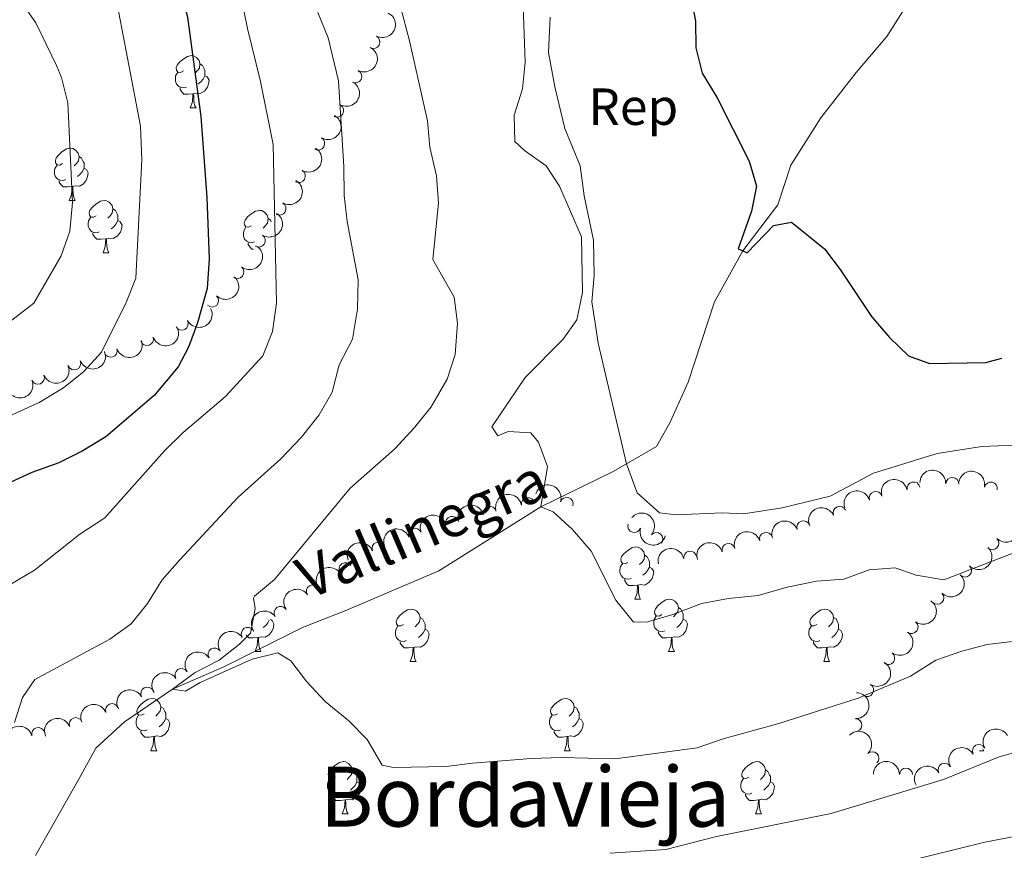
# Model space of a CAD drawing. Units: metres. Extents: x 658000 to 662523, y 723109 to 726181.
# Drawn here: x 659246 to 659435, y 725118 to 725277 of the extents above; entities that cross this region are included whole.
import ezdxf
from ezdxf.enums import TextEntityAlignment as Align

# ---------------------------------------------------------------- set-up
doc = ezdxf.new("R2010")
doc.units = ezdxf.units.M
doc.header["$MEASUREMENT"] = 0
doc.linetypes.add('DGN Style 3', pattern=[69.59499917798165, 49.71071369855832, -19.88428547942333])
for name, color, linetype, lineweight in [('Carátula', 7, 'Continuous', 5), ('Elementos auxiliares', 7, 'Continuous', 5), ('Entidades rústicas y varios', 7, 'Continuous', 5), ('Hidrografía', 7, 'Continuous', 5), ('Relieve y altimetría', 7, 'Continuous', 5), ('Textos de rotulación', 7, 'Continuous', 5)]:
    doc.layers.add(name, color=color, linetype=linetype, lineweight=lineweight)
doc.styles.add('Style-arial', font='arial.shx', dxfattribs={"bigfont": 'arialbig.shx'})
doc.styles.add('Style-Times New Roman', font='txt')
doc.styles.add('Style-timesi', font='timesi.shx', dxfattribs={"bigfont": 'timesibig.shx'})

msp = doc.modelspace()

# ---------------------------------------------------------------- linework, layer by layer
at = {"layer": 'Carátula', "color": 7, "linetype": 'Continuous', "lineweight": 5}
msp.add_3dface([(658068.79, 723108.75), (662522.6000000001, 723212.03), (662453.75, 726181.24), (657999.94, 726077.96)], dxfattribs=at)
at = {"layer": 'Elementos auxiliares', "color": 250, "linetype": 'Continuous', "lineweight": 5}
msp.add_3dface([(658936.0700000001, 723522.6599999999), (658883.03, 725836.1499999999), (662297.81, 725915.3600000001), (662352, 723601.8700000001)], dxfattribs=at)
at = {"layer": 'Entidades rústicas y varios', "color": 92, "linetype": 'Continuous', "lineweight": 5}
for p, q in [((659278.5900000001, 725260.19), (659279.71, 725260.19)), ((659255.3999999999, 725242.4199999999), (659256.52, 725242.4199999999)), ((659261.8700000001, 725232.3800000001), (659263, 725232.3800000001)), ((659363.8899999999, 725165.8999999999), (659365.02, 725165.8999999999)), ((659291.04, 725155.8700000001), (659292.1599999999, 725155.8700000001)), ((659370.3700000001, 725155.8700000001), (659371.49, 725155.8700000001)), ((659320.81, 725153.96), (659321.94, 725153.96)), ((659400.1399999999, 725153.96), (659401.26, 725153.96)), ((659271.06, 725136.8200000001), (659272.19, 725136.8200000001)), ((659350.3899999999, 725136.8200000001), (659351.51, 725136.8200000001)), ((659430.01, 725136.8200000001), (659430.8400000001, 725136.8200000001)), ((659430.6599999999, 725137.1699999999), (659430.8400000001, 725136.8200000001)), ((659307.75, 725124.6799999999), (659308.8800000001, 725124.6799999999)), ((659387.0800000001, 725124.6799999999), (659388.2, 725124.6799999999))]:
    msp.add_line(p, q, dxfattribs=at)
at = {"layer": 'Entidades rústicas y varios', "color": 92, "linetype": 'Continuous', "lineweight": 5, "flags": 128}
for points in [[(659277.29, 725267.25), (659276.76, 725266.98), (659276.23, 725267.04), (659275.96, 725267.4099999999), (659275.9099999999, 725267.8300000001), (659276.0700000001, 725268.3500000001), (659276.55, 725268.95), (659277.1799999999, 725269.48), (659278.0800000001, 725270.06), (659278.8300000001, 725270.22), (659279.25, 725270.1699999999), (659279.78, 725269.8500000001), (659280.31, 725269.27), (659280.47, 725268.6300000001), (659280.3600000001, 725267.78), (659279.94, 725267.25), (659279.52, 725266.8200000001)], [(659280.47, 725268.6300000001), (659280.95, 725268.31), (659281.26, 725267.6699999999), (659281.4199999999, 725267.3500000001), (659281.4199999999, 725266.77), (659281.4199999999, 725266.3500000001), (659281.05, 725265.6599999999), (659280.6300000001, 725265.1799999999), (659280.1499999999, 725264.76)], [(659277.8700000001, 725264.1699999999), (659277.45, 725264.01), (659276.8600000001, 725264.0700000001), (659276.3899999999, 725264.28), (659275.96, 725264.7), (659275.75, 725265.29), (659275.75, 725265.71), (659275.8, 725266.29), (659276.23, 725266.98)], [(659281.4199999999, 725266.3500000001), (659281.8800000001, 725266.1000000001), (659282.22, 725265.48), (659282.1100000001, 725264.76), (659281.8999999999, 725264.1200000001), (659281.3200000001, 725263.3800000001), (659280.52, 725262.8999999999), (659279.6699999999, 725263), (659279.24, 725262.8700000001)], [(659279.1300000001, 725262.8700000001), (659278.24, 725262.79), (659277.3999999999, 725262.79), (659276.97, 725263.22), (659276.6499999999, 725263.69), (659276.6499999999, 725264.01)], [(659278.5900000001, 725260.19), (659279.02, 725261.3500000001), (659279.1300000001, 725262.8700000001), (659279.24, 725262.8700000001), (659279.28, 725262.29), (659279.31, 725261.6000000001), (659279.3800000001, 725260.99), (659279.5, 725260.5900000001), (659279.71, 725260.19)], [(659254.1000000001, 725249.48), (659253.5700000001, 725249.21), (659253.04, 725249.27), (659252.77, 725249.6400000001), (659252.72, 725250.06), (659252.8800000001, 725250.5800000001), (659253.3600000001, 725251.1799999999), (659253.99, 725251.71), (659254.8899999999, 725252.29), (659255.6399999999, 725252.45), (659256.06, 725252.3999999999), (659256.5900000001, 725252.0800000001), (659257.1200000001, 725251.5), (659257.28, 725250.8600000001), (659257.1699999999, 725250.01), (659256.75, 725249.48), (659256.3300000001, 725249.05)], [(659257.28, 725250.8600000001), (659257.76, 725250.54), (659258.0700000001, 725249.8999999999), (659258.23, 725249.5800000001), (659258.23, 725249), (659258.23, 725248.5800000001), (659257.8600000001, 725247.8900000001), (659257.44, 725247.4099999999), (659256.96, 725246.99)], [(659254.6799999999, 725246.3999999999), (659254.26, 725246.24), (659253.6699999999, 725246.3), (659253.2, 725246.51), (659252.77, 725246.9299999999), (659252.56, 725247.52), (659252.56, 725247.94), (659252.6100000001, 725248.52), (659253.04, 725249.21)], [(659258.23, 725248.5800000001), (659258.69, 725248.3300000001), (659259.03, 725247.71), (659258.9199999999, 725246.99), (659258.71, 725246.3500000001), (659258.1300000001, 725245.6100000001), (659257.3300000001, 725245.1300000001), (659256.48, 725245.23), (659256.05, 725245.1000000001)], [(659255.94, 725245.1000000001), (659255.05, 725245.02), (659254.21, 725245.02), (659253.78, 725245.45), (659253.46, 725245.9199999999), (659253.46, 725246.24)], [(659255.3999999999, 725242.4199999999), (659255.8300000001, 725243.5800000001), (659255.94, 725245.1000000001), (659256.05, 725245.1000000001), (659256.0900000001, 725244.52), (659256.1200000001, 725243.8300000001), (659256.19, 725243.22), (659256.31, 725242.8200000001), (659256.52, 725242.4199999999)], [(659260.5700000001, 725239.44), (659260.04, 725239.1799999999), (659259.51, 725239.23), (659259.25, 725239.6000000001), (659259.19, 725240.03), (659259.3500000001, 725240.55), (659259.8300000001, 725241.1400000001), (659260.47, 725241.6699999999), (659261.3700000001, 725242.26), (659262.1100000001, 725242.4199999999), (659262.54, 725242.3600000001), (659263.0700000001, 725242.05), (659263.6000000001, 725241.46), (659263.76, 725240.8200000001), (659263.6499999999, 725239.97), (659263.22, 725239.44), (659262.8, 725239.02)], [(659263.76, 725240.8200000001), (659264.23, 725240.51), (659264.55, 725239.8700000001), (659264.71, 725239.55), (659264.71, 725238.97), (659264.71, 725238.54), (659264.3400000001, 725237.8500000001), (659263.9199999999, 725237.3700000001), (659263.44, 725236.95)], [(659290.3500000001, 725237.54), (659289.81, 725237.27), (659289.29, 725237.3300000001), (659289.02, 725237.7), (659288.97, 725238.1200000001), (659289.1300000001, 725238.6400000001), (659289.6100000001, 725239.24), (659290.24, 725239.77), (659291.1399999999, 725240.3500000001), (659291.8899999999, 725240.51), (659292.31, 725240.46), (659292.8400000001, 725240.1400000001), (659293.3700000001, 725239.56), (659293.53, 725238.9199999999), (659293.4199999999, 725238.0700000001), (659292.99, 725237.54), (659292.5700000001, 725237.1100000001)], [(659261.1599999999, 725236.3600000001), (659260.73, 725236.2), (659260.1499999999, 725236.26), (659259.6699999999, 725236.47), (659259.25, 725236.8999999999), (659259.03, 725237.48), (659259.03, 725237.8999999999), (659259.0900000001, 725238.49), (659259.51, 725239.1799999999)], [(659264.71, 725238.54), (659265.1599999999, 725238.29), (659265.51, 725237.6799999999), (659265.3999999999, 725236.95), (659265.19, 725236.31), (659264.6000000001, 725235.5700000001), (659263.81, 725235.0900000001), (659262.96, 725235.2), (659262.53, 725235.0700000001)], [(659293.53, 725238.9199999999), (659294.01, 725238.6000000001), (659294.1499999999, 725238.3)], [(659262.4199999999, 725235.0700000001), (659261.53, 725234.98), (659260.6799999999, 725234.98), (659260.26, 725235.4099999999), (659259.94, 725235.8900000001), (659259.94, 725236.2)], [(659290.9299999999, 725234.46), (659290.51, 725234.3), (659289.9199999999, 725234.3600000001), (659289.45, 725234.5700000001), (659289.02, 725234.99), (659288.81, 725235.5800000001), (659288.81, 725236), (659288.8600000001, 725236.5800000001), (659289.29, 725237.27)], [(659261.8700000001, 725232.3800000001), (659262.31, 725233.54), (659262.4199999999, 725235.0700000001), (659262.53, 725235.0700000001), (659262.56, 725234.48), (659262.6000000001, 725233.8), (659262.6699999999, 725233.1799999999), (659262.78, 725232.78), (659263, 725232.3800000001)], [(659290.71, 725233.0800000001), (659290.45, 725233.0800000001), (659290.03, 725233.51), (659289.71, 725233.98), (659289.71, 725234.3)], [(659362.5900000001, 725172.96), (659362.06, 725172.7), (659361.53, 725172.75), (659361.27, 725173.1200000001), (659361.21, 725173.55), (659361.3700000001, 725174.0700000001), (659361.8500000001, 725174.6599999999), (659362.49, 725175.19), (659363.3899999999, 725175.78), (659364.1300000001, 725175.94), (659364.56, 725175.8800000001), (659365.0900000001, 725175.5700000001), (659365.6200000001, 725174.98), (659365.78, 725174.3400000001), (659365.6699999999, 725173.49), (659365.24, 725172.96), (659364.8200000001, 725172.54)], [(659365.78, 725174.3400000001), (659366.25, 725174.03), (659366.5700000001, 725173.3900000001), (659366.73, 725173.0700000001), (659366.73, 725172.49), (659366.73, 725172.06), (659366.3600000001, 725171.3700000001), (659365.94, 725170.8900000001), (659365.46, 725170.47)], [(659363.1799999999, 725169.8800000001), (659362.75, 725169.72), (659362.1699999999, 725169.78), (659361.69, 725169.99), (659361.27, 725170.4199999999), (659361.05, 725171), (659361.05, 725171.4199999999), (659361.1100000001, 725172.01), (659361.53, 725172.7)], [(659366.73, 725172.06), (659367.1799999999, 725171.81), (659367.53, 725171.2), (659367.4199999999, 725170.47), (659367.21, 725169.8300000001), (659366.6200000001, 725169.0900000001), (659365.8300000001, 725168.6100000001), (659364.98, 725168.72), (659364.55, 725168.5900000001)], [(659364.44, 725168.5900000001), (659363.55, 725168.5), (659362.7, 725168.5), (659362.28, 725168.9299999999), (659361.96, 725169.4099999999), (659361.96, 725169.72)], [(659363.8899999999, 725165.8999999999), (659364.3300000001, 725167.06), (659364.44, 725168.5900000001), (659364.55, 725168.5900000001), (659364.5800000001, 725168), (659364.6200000001, 725167.3200000001), (659364.69, 725166.7), (659364.8, 725166.3), (659365.02, 725165.8999999999)], [(659369.0700000001, 725162.9299999999), (659368.54, 725162.6599999999), (659368.01, 725162.72), (659367.74, 725163.0900000001), (659367.69, 725163.51), (659367.8500000001, 725164.03), (659368.3300000001, 725164.6300000001), (659368.96, 725165.1599999999), (659369.8600000001, 725165.74), (659370.6100000001, 725165.8999999999), (659371.03, 725165.8500000001), (659371.56, 725165.53), (659372.0900000001, 725164.95), (659372.25, 725164.31), (659372.1399999999, 725163.46), (659371.72, 725162.9299999999), (659371.3, 725162.5)], [(659319.51, 725161.02), (659318.98, 725160.76), (659318.45, 725160.81), (659318.19, 725161.1799999999), (659318.1300000001, 725161.6100000001), (659318.29, 725162.1300000001), (659318.77, 725162.72), (659319.4099999999, 725163.25), (659320.31, 725163.8400000001), (659321.05, 725164), (659321.48, 725163.94), (659322.01, 725163.6300000001), (659322.54, 725163.04), (659322.7, 725162.3999999999), (659322.5900000001, 725161.55), (659322.1599999999, 725161.02), (659321.74, 725160.6000000001)], [(659372.25, 725164.31), (659372.73, 725163.99), (659373.04, 725163.3500000001), (659373.2, 725163.03), (659373.2, 725162.45), (659373.2, 725162.03), (659372.8300000001, 725161.3400000001), (659372.4099999999, 725160.8600000001), (659371.9299999999, 725160.44)], [(659398.8400000001, 725161.02), (659398.31, 725160.76), (659397.78, 725160.81), (659397.51, 725161.1799999999), (659397.46, 725161.6100000001), (659397.6200000001, 725162.1300000001), (659398.1000000001, 725162.72), (659398.73, 725163.25), (659399.6300000001, 725163.8400000001), (659400.3800000001, 725164), (659400.8, 725163.94), (659401.3300000001, 725163.6300000001), (659401.8600000001, 725163.04), (659402.02, 725162.3999999999), (659401.9099999999, 725161.55), (659401.49, 725161.02), (659401.0700000001, 725160.6000000001)], [(659322.7, 725162.3999999999), (659323.1699999999, 725162.0900000001), (659323.49, 725161.45), (659323.6499999999, 725161.1300000001), (659323.6499999999, 725160.55), (659323.6499999999, 725160.1200000001), (659323.28, 725159.4299999999), (659322.8600000001, 725158.95), (659322.3800000001, 725158.53)], [(659369.6499999999, 725159.8500000001), (659369.23, 725159.69), (659368.6399999999, 725159.75), (659368.1699999999, 725159.96), (659367.74, 725160.3800000001), (659367.53, 725160.97), (659367.53, 725161.3900000001), (659367.5800000001, 725161.97), (659368.01, 725162.6599999999)], [(659402.02, 725162.3999999999), (659402.5, 725162.0900000001), (659402.81, 725161.45), (659402.97, 725161.1300000001), (659402.97, 725160.55), (659402.97, 725160.1200000001), (659402.6000000001, 725159.4299999999), (659402.1799999999, 725158.95), (659401.7, 725158.53)], [(659293.97, 725161.97), (659294.3300000001, 725161.78), (659294.6699999999, 725161.1599999999), (659294.56, 725160.44), (659294.3500000001, 725159.8), (659293.77, 725159.06), (659292.97, 725158.5800000001), (659292.1200000001, 725158.6799999999), (659291.69, 725158.55)], [(659293.77, 725161.8500000001), (659293.5, 725161.3400000001), (659293.0800000001, 725160.8600000001), (659292.6000000001, 725160.44)], [(659320.1000000001, 725157.94), (659319.6699999999, 725157.78), (659319.0900000001, 725157.8400000001), (659318.6100000001, 725158.05), (659318.19, 725158.48), (659317.97, 725159.06), (659317.97, 725159.48), (659318.03, 725160.0700000001), (659318.45, 725160.76)], [(659373.2, 725162.03), (659373.6599999999, 725161.78), (659374, 725161.1599999999), (659373.8899999999, 725160.44), (659373.6799999999, 725159.8), (659373.1000000001, 725159.06), (659372.3, 725158.5800000001), (659371.45, 725158.6799999999), (659371.02, 725158.55)], [(659399.4199999999, 725157.94), (659399, 725157.78), (659398.4099999999, 725157.8400000001), (659397.94, 725158.05), (659397.51, 725158.48), (659397.3, 725159.06), (659397.3, 725159.48), (659397.3500000001, 725160.0700000001), (659397.78, 725160.76)], [(659291.5800000001, 725158.55), (659290.69, 725158.47), (659289.8500000001, 725158.47), (659289.4199999999, 725158.8999999999), (659289.31, 725159.0700000001)], [(659291.04, 725155.8700000001), (659291.47, 725157.03), (659291.5800000001, 725158.55), (659291.69, 725158.55), (659291.73, 725157.97), (659291.76, 725157.28), (659291.8300000001, 725156.6699999999), (659291.95, 725156.27), (659292.1599999999, 725155.8700000001)], [(659323.6499999999, 725160.1200000001), (659324.1000000001, 725159.8700000001), (659324.45, 725159.26), (659324.3400000001, 725158.53), (659324.1300000001, 725157.8900000001), (659323.54, 725157.1499999999), (659322.75, 725156.6699999999), (659321.8999999999, 725156.78), (659321.47, 725156.6499999999)], [(659370.9099999999, 725158.55), (659370.02, 725158.47), (659369.1799999999, 725158.47), (659368.75, 725158.8999999999), (659368.4299999999, 725159.3700000001), (659368.4299999999, 725159.69)], [(659370.3700000001, 725155.8700000001), (659370.8, 725157.03), (659370.9099999999, 725158.55), (659371.02, 725158.55), (659371.06, 725157.97), (659371.0900000001, 725157.28), (659371.1599999999, 725156.6699999999), (659371.28, 725156.27), (659371.49, 725155.8700000001)], [(659402.97, 725160.1200000001), (659403.4299999999, 725159.8700000001), (659403.77, 725159.26), (659403.6599999999, 725158.53), (659403.45, 725157.8900000001), (659402.8700000001, 725157.1499999999), (659402.0700000001, 725156.6699999999), (659401.22, 725156.78), (659400.79, 725156.6499999999)], [(659321.3600000001, 725156.6499999999), (659320.47, 725156.56), (659319.6200000001, 725156.56), (659319.2, 725156.99), (659318.8800000001, 725157.47), (659318.8800000001, 725157.78)], [(659320.81, 725153.96), (659321.25, 725155.1200000001), (659321.3600000001, 725156.6499999999), (659321.47, 725156.6499999999), (659321.5, 725156.06), (659321.54, 725155.3800000001), (659321.6100000001, 725154.76), (659321.72, 725154.3600000001), (659321.94, 725153.96)], [(659400.6799999999, 725156.6499999999), (659399.79, 725156.56), (659398.95, 725156.56), (659398.52, 725156.99), (659398.2, 725157.47), (659398.2, 725157.78)], [(659400.1399999999, 725153.96), (659400.5700000001, 725155.1200000001), (659400.6799999999, 725156.6499999999), (659400.79, 725156.6499999999), (659400.8300000001, 725156.06), (659400.8600000001, 725155.3800000001), (659400.9299999999, 725154.76), (659401.05, 725154.3600000001), (659401.26, 725153.96)], [(659269.76, 725143.8800000001), (659269.23, 725143.6200000001), (659268.7, 725143.6699999999), (659268.44, 725144.04), (659268.3800000001, 725144.47), (659268.54, 725144.99), (659269.02, 725145.5800000001), (659269.6599999999, 725146.1100000001), (659270.56, 725146.7), (659271.3, 725146.8600000001), (659271.73, 725146.8), (659272.26, 725146.49), (659272.79, 725145.8999999999), (659272.95, 725145.26), (659272.8400000001, 725144.4099999999), (659272.4099999999, 725143.8800000001), (659271.99, 725143.46)], [(659272.95, 725145.26), (659273.4199999999, 725144.95), (659273.74, 725144.31), (659273.8999999999, 725143.99), (659273.8999999999, 725143.4099999999), (659273.8999999999, 725142.98), (659273.53, 725142.29), (659273.1100000001, 725141.81), (659272.6300000001, 725141.3900000001)], [(659349.0900000001, 725143.8800000001), (659348.56, 725143.6200000001), (659348.03, 725143.6699999999), (659347.76, 725144.04), (659347.71, 725144.47), (659347.8700000001, 725144.99), (659348.3500000001, 725145.5800000001), (659348.98, 725146.1100000001), (659349.8800000001, 725146.7), (659350.6300000001, 725146.8600000001), (659351.05, 725146.8), (659351.5800000001, 725146.49), (659352.1100000001, 725145.8999999999), (659352.27, 725145.26), (659352.1599999999, 725144.4099999999), (659351.74, 725143.8800000001), (659351.3200000001, 725143.46)], [(659352.27, 725145.26), (659352.75, 725144.95), (659353.06, 725144.31), (659353.22, 725143.99), (659353.22, 725143.4099999999), (659353.22, 725142.98), (659352.8500000001, 725142.29), (659352.4299999999, 725141.81), (659351.95, 725141.3900000001)], [(659270.3500000001, 725140.8), (659269.9199999999, 725140.6400000001), (659269.3400000001, 725140.7), (659268.8600000001, 725140.9099999999), (659268.44, 725141.3400000001), (659268.22, 725141.9199999999), (659268.22, 725142.3400000001), (659268.28, 725142.9299999999), (659268.7, 725143.6200000001)], [(659349.6699999999, 725140.8), (659349.25, 725140.6400000001), (659348.6599999999, 725140.7), (659348.19, 725140.9099999999), (659347.76, 725141.3400000001), (659347.55, 725141.9199999999), (659347.55, 725142.3400000001), (659347.6000000001, 725142.9299999999), (659348.03, 725143.6200000001)], [(659273.8999999999, 725142.98), (659274.3500000001, 725142.73), (659274.7, 725142.1200000001), (659274.5900000001, 725141.3900000001), (659274.3800000001, 725140.75), (659273.79, 725140.01), (659273, 725139.53), (659272.1499999999, 725139.6400000001), (659271.72, 725139.51)], [(659353.22, 725142.98), (659353.6799999999, 725142.73), (659354.02, 725142.1200000001), (659353.9099999999, 725141.3900000001), (659353.7, 725140.75), (659353.1200000001, 725140.01), (659352.3200000001, 725139.53), (659351.47, 725139.6400000001), (659351.04, 725139.51)], [(659271.6100000001, 725139.51), (659270.72, 725139.4199999999), (659269.8700000001, 725139.4199999999), (659269.45, 725139.8500000001), (659269.1300000001, 725140.3300000001), (659269.1300000001, 725140.6400000001)], [(659271.06, 725136.8200000001), (659271.5, 725137.98), (659271.6100000001, 725139.51), (659271.72, 725139.51), (659271.75, 725138.9199999999), (659271.79, 725138.24), (659271.8600000001, 725137.6200000001), (659271.97, 725137.22), (659272.19, 725136.8200000001)], [(659350.9299999999, 725139.51), (659350.04, 725139.4199999999), (659349.2, 725139.4199999999), (659348.77, 725139.8500000001), (659348.45, 725140.3300000001), (659348.45, 725140.6400000001)], [(659350.3899999999, 725136.8200000001), (659350.8200000001, 725137.98), (659350.9299999999, 725139.51), (659351.04, 725139.51), (659351.0800000001, 725138.9199999999), (659351.1100000001, 725138.24), (659351.1799999999, 725137.6200000001), (659351.3, 725137.22), (659351.51, 725136.8200000001)], [(659306.45, 725131.74), (659305.9199999999, 725131.48), (659305.3899999999, 725131.53), (659305.1300000001, 725131.8999999999), (659305.0700000001, 725132.3300000001), (659305.23, 725132.8500000001), (659305.71, 725133.44), (659306.3500000001, 725133.97), (659307.25, 725134.56), (659307.99, 725134.72), (659308.4199999999, 725134.6599999999), (659308.95, 725134.3500000001), (659309.48, 725133.76), (659309.6399999999, 725133.1200000001), (659309.53, 725132.27), (659309.1000000001, 725131.74), (659308.6799999999, 725131.3200000001)], [(659385.78, 725131.74), (659385.25, 725131.48), (659384.72, 725131.53), (659384.45, 725131.8999999999), (659384.3999999999, 725132.3300000001), (659384.56, 725132.8500000001), (659385.04, 725133.44), (659385.6699999999, 725133.97), (659386.5700000001, 725134.56), (659387.3200000001, 725134.72), (659387.74, 725134.6599999999), (659388.27, 725134.3500000001), (659388.8, 725133.76), (659388.96, 725133.1200000001), (659388.8500000001, 725132.27), (659388.4299999999, 725131.74), (659388.01, 725131.3200000001)], [(659309.6399999999, 725133.1200000001), (659310.1100000001, 725132.81), (659310.4299999999, 725132.1699999999), (659310.5900000001, 725131.8500000001), (659310.5900000001, 725131.27), (659310.5900000001, 725130.8400000001), (659310.22, 725130.1499999999), (659309.8, 725129.6699999999), (659309.3200000001, 725129.25)], [(659388.96, 725133.1200000001), (659389.44, 725132.81), (659389.75, 725132.1699999999), (659389.9099999999, 725131.8500000001), (659389.9099999999, 725131.27), (659389.9099999999, 725130.8400000001), (659389.54, 725130.1499999999), (659389.1200000001, 725129.6699999999), (659388.6399999999, 725129.25)], [(659307.04, 725128.6599999999), (659306.6100000001, 725128.5), (659306.03, 725128.56), (659305.55, 725128.77), (659305.1300000001, 725129.2), (659304.9099999999, 725129.78), (659304.9099999999, 725130.2), (659304.97, 725130.79), (659305.3899999999, 725131.48)], [(659310.5900000001, 725130.8400000001), (659311.04, 725130.5900000001), (659311.3899999999, 725129.98), (659311.28, 725129.25), (659311.0700000001, 725128.6100000001), (659310.48, 725127.8700000001), (659309.69, 725127.3900000001), (659308.8400000001, 725127.5), (659308.4099999999, 725127.3700000001)], [(659386.3600000001, 725128.6599999999), (659385.94, 725128.5), (659385.3500000001, 725128.56), (659384.8800000001, 725128.77), (659384.45, 725129.2), (659384.24, 725129.78), (659384.24, 725130.2), (659384.29, 725130.79), (659384.72, 725131.48)], [(659389.9099999999, 725130.8400000001), (659390.3700000001, 725130.5900000001), (659390.71, 725129.98), (659390.6000000001, 725129.25), (659390.3899999999, 725128.6100000001), (659389.81, 725127.8700000001), (659389.01, 725127.3900000001), (659388.1599999999, 725127.5), (659387.73, 725127.3700000001)], [(659308.3, 725127.3700000001), (659307.4099999999, 725127.28), (659306.56, 725127.28), (659306.1399999999, 725127.71), (659305.8200000001, 725128.19), (659305.8200000001, 725128.5)], [(659387.6200000001, 725127.3700000001), (659386.73, 725127.28), (659385.8899999999, 725127.28), (659385.46, 725127.71), (659385.1399999999, 725128.19), (659385.1399999999, 725128.5)], [(659307.75, 725124.6799999999), (659308.19, 725125.8400000001), (659308.3, 725127.3700000001), (659308.4099999999, 725127.3700000001), (659308.44, 725126.78), (659308.48, 725126.1000000001), (659308.55, 725125.48), (659308.6599999999, 725125.0800000001), (659308.8800000001, 725124.6799999999)], [(659387.0800000001, 725124.6799999999), (659387.51, 725125.8400000001), (659387.6200000001, 725127.3700000001), (659387.73, 725127.3700000001), (659387.77, 725126.78), (659387.8, 725126.1000000001), (659387.8700000001, 725125.48), (659387.99, 725125.0800000001), (659388.2, 725124.6799999999)]]:
    msp.add_lwpolyline(points, dxfattribs=at)
at = {"layer": 'Entidades rústicas y varios', "color": 92, "linetype": 'Continuous', "lineweight": 5}
for points in [[(659347.6399999999, 725277.6000000001, 828.8100000000001), (659347.3500000001, 725270.8, 829.2), (659348.53, 725264.1799999999, 828.88), (659350.48, 725256.24, 828.75), (659353.44, 725249.06, 828.94), (659354.1599999999, 725243.31, 829.26), (659355.97, 725234.78, 829.45), (659356.1200000001, 725227.99, 829.39), (659355.6399999999, 725222.95, 829.26), (659356.1499999999, 725219.71, 828.75), (659356.8500000001, 725215, 828.5600000000001), (659362.28, 725191.8400000001, 828.77)], [(659486.9099999999, 725276.04, 822.5600000000001), (659483.6599999999, 725259.71, 823.58), (659477.6000000001, 725239.7, 823.71), (659470.5700000001, 725217.3300000001, 825.95), (659466.6399999999, 725199.54, 828.64), (659465.6200000001, 725187.1799999999, 829.47), (659461.03, 725184.8999999999, 829.9200000000001), (659452.22, 725183.24, 829.86), (659445.98, 725183.1000000001, 829.54), (659442.9299999999, 725183.3200000001, 829.15), (659440.5800000001, 725184.5700000001, 829.02), (659440.6699999999, 725193.1300000001, 828.45), (659439.8899999999, 725195.5800000001, 827.94), (659430.46, 725195.22, 828.0600000000001), (659421.9299999999, 725193.8600000001, 828.0600000000001), (659409.69, 725190.0900000001, 828.13), (659401.3800000001, 725185.69, 828.13), (659392.1399999999, 725183.44, 828.7), (659384.77, 725182.26, 828.64), (659380.7, 725182.45, 829.02), (659371.8600000001, 725182.1000000001, 829.6), (659368.6599999999, 725182.46, 829.54), (659364.3600000001, 725186.28, 829.34), (659362.28, 725191.8400000001, 828.77)]]:
    msp.add_polyline3d(points, dxfattribs=at)
at = {"layer": 'Entidades rústicas y varios', "color": 92, "linetype": 'Continuous', "lineweight": 5, "extrusion": (-0.06912757060018346, 0.2151569678140006, 0.974129795347623)}
for centre in [(-849566.4895158628, -475998.1157215333, 111290.7582388863), (-849561.1585440893, -475992.8572401005, 111290.3350214785)]:
    msp.add_arc(centre, 2.516055640060342, 45.36446333574663, 225.9090503451192, dxfattribs=at)
at = {"layer": 'Entidades rústicas y varios', "color": 92, "linetype": 'Continuous', "lineweight": 5}
for centre, radius, start, end in [((659313.7489173082, 725272.802536106, 841.6022461350235), 1.250091938746998, 243.1647027594262, 62.37825717842168), ((659310.2696274454, 725266.2038829187, 842.3783377314919), 1.250091938746998, 243.1647027594262, 62.37825717842168), ((659306.7785769699, 725259.6509348734, 843.3903797915532), 1.250091938746998, 242.0584983557842, 61.27205277477954), ((659303.1417135717, 725253.3287843952, 845.1173934204166), 1.250091938746999, 240.2373026847986, 59.45085710379409), ((659299.4291053999, 725247.0832076855, 846.9773160327557), 1.250091938746999, 240.2373026847986, 59.45085710379409), ((659295.716497228, 725240.8376309758, 848.8372386450947), 1.250091938746999, 240.2373026847986, 59.45085710379409), ((659291.7607205941, 725234.7073906264, 850.5660825277496), 1.250091938746998, 237.5730306127082, 56.78658503170366), ((659287.6441089737, 725228.6729267712, 852.2382523999122), 1.250091938746999, 232.4696403718957, 51.68319479089108), ((659282.7768655731, 725223.202027712, 853.7995245817244), 1.250091938746999, 226.2113630931117, 45.42491751210711), ((659276.9735104349, 725218.7702365741, 855.3551303205898), 1.250091938746998, 208.367266898779, 27.58082131777444), ((659270.3021457524, 725215.803370344, 856.9516428025498), 1.250091938746999, 198.8063658470639, 18.01992026605934), ((659263.3328362808, 725213.560374192, 858.5788163501306), 1.250091938746999, 198.8063658470639, 18.01992026605934), ((659256.3448513998, 725211.1451989061, 859.7496998797266), 1.250091938746998, 202.1373022102261, 21.35085662922152), ((659249.3817198998, 725208.3867230881, 859.6627027823613), 1.250091938746998, 202.7993961175215, 22.01295053651695), ((659424.812233835, 725187.9956529054, 832.8707340043197), 1.250091938746999, 358.0693278956202, 177.2828823146157), ((659417.37105893, 725187.1460758182, 832.9439575376946), 1.250091938746998, 12.16361716628151, 191.3771715852769), ((659432.2057552726, 725187.1294326272, 833.4406654939785), 1.250091938746998, 348.0327114859259, 167.2462659049214), ((659343.3856611818, 725184.1168226665, 833.2196266704374), 1.250091938746999, 9.652516120597062, 188.8660705395925), ((659350.8357275499, 725184.1777183677, 833.21521018851), 1.250091938746998, 342.669943146326, 161.8834975653214), ((659410.1198166518, 725185.2939155549, 833.2471624365969), 1.250091938746999, 17.52323291499706, 196.7367873339925), ((659336.0845674032, 725182.4694179173, 833.4014622058723), 1.250091938746999, 15.84769124250096, 195.0612456614964), ((659403.1939969116, 725182.452454396, 833.5994899049954), 1.250091938746998, 23.80919770172219, 203.0227521207176), ((659328.842443415, 725180.5449374171, 833.7145355887068), 1.250091938746999, 15.84769124250096, 195.0612456614964), ((659321.7187953133, 725178.27227585, 834.1009801537049), 1.250091938746998, 21.73099496900126, 200.9445493879967), ((659363.811803069, 725179.9246630636, 833.3457167552256), 1.250091938746999, 162.6464295839991, 341.8599840029945), ((659396.2327480128, 725179.6859144843, 833.8973224201106), 1.250091938746998, 20.29689252109556, 199.510446940091), ((659368.0321849175, 725177.4399654239, 833.4678484861364), 1.250091938746999, 319.2034238209321, 138.4169782399276), ((659389.072797921, 725177.4601029821, 833.7961962964553), 1.250091938746999, 17.40202394230109, 196.6155783612965), ((659432.4889132006, 725176.62650493, 835.9920822760652), 1.250091938746999, 225.9661615393604, 45.17971595835584), ((659314.7247420864, 725175.6203953028, 834.6493860458354), 1.250091938746998, 21.73099496900126, 200.9445493879967), ((659381.8811589777, 725175.3385963482, 833.6243274046124), 1.250091938746999, 17.40202394230109, 196.6155783612965), ((659374.5340915814, 725173.8498659299, 833.5601905289915), 1.250091938746999, 11.54542975957783, 190.7589841785732), ((659308.3811044751, 725171.6271647902, 835.0516397654615), 1.250091938746999, 34.91066327189851, 214.1242176908939), ((659427.2473425854, 725171.388573166, 837.1378668899288), 1.250091938746998, 225.5071374384469, 44.72069185744235), ((659302.1650153671, 725167.4431144618, 835.3740665828791), 1.250091938746999, 34.91066327189851, 214.1242176908939), ((659421.9357077514, 725166.1613718334, 837.9822019069011), 1.250091938746998, 225.5071374384469, 44.72069185744235), ((659295.9489262591, 725163.2590641337, 835.6964934002967), 1.250091938746999, 34.91066327189851, 214.1242176908939), ((659289.6274846247, 725159.2457733257, 836.1132995462374), 1.250091938746999, 32.87148328285326, 212.0850377018486), ((659417.0084481165, 725160.545323275, 838.5759048954767), 1.250091938746999, 234.0013837823341, 53.21493820132955), ((659283.2738093203, 725155.2901399261, 836.5968019059857), 1.250091938746999, 32.87148328285326, 212.0850377018486), ((659412.513142843, 725154.5722154074, 839.1794054313441), 1.250091938746999, 234.0013837823341, 53.21493820132955), ((659276.9201340158, 725151.3345065268, 837.0803042657341), 1.250091938746999, 32.87148328285326, 212.0850377018486), ((659270.3603944038, 725147.7531979454, 837.6480762893295), 1.250091938746998, 27.9928518007018, 207.2064062196972), ((659408.4547628141, 725148.4561707354, 840.6946748085171), 1.250091938746999, 238.3669954802806, 57.58054989927603), ((659263.5992969014, 725144.593245216, 838.3175394439479), 1.250091938746999, 22.07382220576374, 201.2873766247592), ((659256.6388464377, 725141.9063616495, 839.0809436883824), 1.250091938746999, 22.07382220576374, 201.2873766247592), ((659406.2001759147, 725141.7103655306, 842.1664504138932), 1.250091938746998, 268.4714500885634, 87.6850045075588), ((659249.4323416052, 725140.0133043565, 839.9535273615109), 1.250091938746999, 15.672706820888, 194.8862612398834), ((659429.9274263114, 725136.7540638151, 843.0986649124555), 1.250091938746999, 29.38201916195215, 208.5955735809476), ((659409.4795553673, 725135.354057417, 843.1962976643846), 1.250091938746998, 315.0371222199383, 134.2506766389337), ((659423.3343395963, 725133.1868365456, 843.3355133355025), 1.250091938746999, 29.38201916195215, 208.5955735809476), ((659415.9257317572, 725132.2233711644, 843.4751638459799), 1.250091938746998, 359.8203987011852, 179.0339531201807)]:
    msp.add_arc(centre, radius, start, end, dxfattribs=at)
at = {"layer": 'Entidades rústicas y varios', "color": 92, "linetype": 'Continuous', "lineweight": 5, "extrusion": (-0.06496092917698455, 0.2164514252585578, 0.974129795347623)}
msp.add_arc((-839960.4521621745, -491875.7689679412, 114976.0649858141), 2.516055640060342, 45.36446333574664, 225.9090503451193, dxfattribs=at)
at = {"layer": 'Entidades rústicas y varios', "color": 92, "linetype": 'Continuous', "lineweight": 5, "extrusion": (-0.05804917920901095, 0.2184065809657723, 0.974129795347623)}
for centre in [(-823477.6891848001, -517625.4808349342, 120951.5367903637), (-823472.4968641434, -517620.1096234798, 120952.2000351992), (-823467.3045434869, -517614.7384120254, 120952.8632800347)]:
    msp.add_arc(centre, 2.516055640060341, 45.36446333574666, 225.9090503451193, dxfattribs=at)
at = {"layer": 'Entidades rústicas y varios', "color": 92, "linetype": 'Continuous', "lineweight": 5, "extrusion": (-0.04783411498187116, 0.2208688281761357, 0.974129795347623)}
msp.add_arc((-797863.4335607394, -554336.9321924504, 129473.85295844), 2.516055640060342, 45.36446333574665, 225.9090503451193, dxfattribs=at)
at = {"layer": 'Entidades rústicas y varios', "color": 92, "linetype": 'Continuous', "lineweight": 5, "extrusion": (-0.0279974947546803, 0.2242482599786672, 0.9741297953476229)}
msp.add_arc((-744058.8126230575, -621269.1938971946, 145003.2454165142), 2.516055640060342, 45.36446333574665, 225.9090503451193, dxfattribs=at)
at = {"layer": 'Entidades rústicas y varios', "color": 92, "linetype": 'Continuous', "lineweight": 5, "extrusion": (-0.003385235848153242, 0.2259638953334152, 0.974129795347623)}
msp.add_arc((-670075.0417125501, -696571.648694956, 162474.3326916041), 2.516055640060342, 45.36446333574664, 225.9090503451193, dxfattribs=at)
at = {"layer": 'Entidades rústicas y varios', "color": 92, "linetype": 'Continuous', "lineweight": 5, "extrusion": (0.06601927841279923, 0.2161309711583501, 0.974129795347623)}
msp.add_arc((-418658.644986343, -863064.0110217228, 201100.6432062935), 2.516055640060342, 45.36446333574664, 225.9090503451193, dxfattribs=at)
at = {"layer": 'Entidades rústicas y varios', "color": 92, "linetype": 'Continuous', "lineweight": 5, "extrusion": (0.1010007042760926, 0.202163299220535, 0.974129795347623)}
for centre in [(-265647.8272583219, -918805.3060240861, 214033.7555190955), (-265642.5951758357, -918799.9494984281, 214034.1832406632)]:
    msp.add_arc(centre, 2.516055640060343, 45.36446333574663, 225.9090503451192, dxfattribs=at)
at = {"layer": 'Entidades rústicas y varios', "color": 92, "linetype": 'Continuous', "lineweight": 5, "extrusion": (0.08908376542730098, 0.2076902129453669, 0.9741297953476231)}
msp.add_arc((-320002.6187009522, -902207.0853317142, 210185.9916665267), 2.516055640060342, 45.36446333574663, 225.9090503451192, dxfattribs=at)
at = {"layer": 'Entidades rústicas y varios', "color": 92, "linetype": 'Continuous', "lineweight": 5, "extrusion": (0.08667786135821035, 0.2087057501995696, 0.9741297953476229)}
msp.add_arc((-330680.4436864483, -898539.6859982779, 209335.0990734111), 2.516055640060343, 45.36446333574662, 225.9090503451192, dxfattribs=at)
at = {"layer": 'Entidades rústicas y varios', "color": 92, "linetype": 'Continuous', "lineweight": 5, "extrusion": (0.09135674757047814, 0.2067004753002329, 0.9741297953476229)}
msp.add_arc((-309810.7069074208, -905561.9863397348, 210964.1638931344), 2.516055640060341, 45.36446333574665, 225.9090503451193, dxfattribs=at)
at = {"layer": 'Entidades rústicas y varios', "color": 92, "linetype": 'Continuous', "lineweight": 5, "extrusion": (-0.1660392821308531, -0.1533039419110584, 0.974129795347623)}
msp.add_arc((-85481.37646728981, 951363.3758179804, -219853.0874956652), 2.516055640060343, 45.36446333574664, 225.9090503451193, dxfattribs=at)
at = {"layer": 'Entidades rústicas y varios', "color": 92, "linetype": 'Continuous', "lineweight": 5, "extrusion": (-0.1902157421019561, -0.1220209542357391, 0.9741297953476229)}
msp.add_arc((-254339.8050314011, 922301.2061446342, -213110.343422186), 2.516055640060343, 45.36446333574664, 225.9090503451193, dxfattribs=at)
at = {"layer": 'Entidades rústicas y varios', "color": 92, "linetype": 'Continuous', "lineweight": 5, "extrusion": (-0.1237085622134737, -0.1891225355452739, 0.974129795347623)}
msp.add_arc((154866.7672907688, 943001.8829755951, -217913.2220466798), 2.516055640060342, 45.36446333574663, 225.9090503451192, dxfattribs=at)
at = {"layer": 'Entidades rústicas y varios', "color": 92, "linetype": 'Continuous', "lineweight": 5, "extrusion": (-0.2007873948023581, -0.1037090348257094, 0.9741297953476231)}
msp.add_arc((-341732.2004126925, 895037.4818908805, -206785.6388369419), 2.516055640060343, 45.36446333574664, 225.9090503451193, dxfattribs=at)
at = {"layer": 'Entidades rústicas y varios', "color": 92, "linetype": 'Continuous', "lineweight": 5, "extrusion": (-0.1055024251348111, -0.1998508946856927, 0.9741297953476229)}
msp.add_arc((244588.1547921303, 924783.5213149169, -213686.4166037888), 2.516055640060343, 45.36446333574663, 225.9090503451193, dxfattribs=at)
at = {"layer": 'Entidades rústicas y varios', "color": 92, "linetype": 'Continuous', "lineweight": 5, "extrusion": (-0.1318757878223019, -0.183520893639513, 0.974129795347623)}
msp.add_arc((112255.1593277206, 948661.9039101824, -219226.0124281442), 2.516055640060342, 45.36446333574663, 225.9090503451193, dxfattribs=at)
at = {"layer": 'Entidades rústicas y varios', "color": 92, "linetype": 'Continuous', "lineweight": 5, "extrusion": (-0.111300866186284, -0.1966806014892703, 0.974129795347623)}
for centre in [(216667.7361008752, 931317.0235303978, -215201.9712895777), (216662.3810278037, 931311.9882079035, -215200.4817528121)]:
    msp.add_arc(centre, 2.516055640060341, 45.36446333574665, 225.9090503451193, dxfattribs=at)
at = {"layer": 'Entidades rústicas y varios', "color": 92, "linetype": 'Continuous', "lineweight": 5, "extrusion": (-0.08298628448591136, -0.2102009001008835, 0.9741297953476231)}
msp.add_arc((347035.7367689143, 893132.0525682396, -206343.2020813069), 2.516055640060341, 45.36446333574667, 225.9090503451193, dxfattribs=at)
at = {"layer": 'Entidades rústicas y varios', "color": 92, "linetype": 'Continuous', "lineweight": 5, "extrusion": (-0.2254791550772587, -0.01517538934076345, 0.9741297953476229)}
msp.add_arc((-679266.0711743423, 688482.4966598818, -158866.5018005322), 2.516055640060342, 45.36446333574664, 225.9090503451193, dxfattribs=at)
at = {"layer": 'Entidades rústicas y varios', "color": 92, "linetype": 'Continuous', "lineweight": 5, "extrusion": (-0.09570792583180242, -0.2047220915020468, 0.974129795347623)}
msp.add_arc((290221.4625792311, 912160.1179177033, -210757.2344153807), 2.516055640060341, 45.36446333574667, 225.9090503451193, dxfattribs=at)
at = {"layer": 'Entidades rústicas y varios', "color": 92, "linetype": 'Continuous', "lineweight": 5, "extrusion": (-0.002418178488401188, 0.2259763134242092, 0.9741297953476231)}
msp.add_arc((-667157.0858876203, -699315.7940141936, 163092.6690851824), 2.516055640060342, 45.36446333574665, 225.9090503451193, dxfattribs=at)
at = {"layer": 'Entidades rústicas y varios', "color": 92, "linetype": 'Continuous', "lineweight": 5, "extrusion": (-0.09055432736922155, -0.2070532675682905, 0.9741297953476231)}
for centre in [(313493.1591224188, 904768.5717902163, -209042.2538831578), (313487.8137252077, 904763.598876293, -209040.5372423203)]:
    msp.add_arc(centre, 2.516055640060342, 45.36446333574663, 225.9090503451193, dxfattribs=at)
at = {"layer": 'Entidades rústicas y varios', "color": 92, "linetype": 'Continuous', "lineweight": 5, "extrusion": (0.2008299389484807, 0.1036266251402011, 0.974129795347623)}
msp.add_arc((342094.1116416008, -894538.8183675054, 208379.9182834396), 2.516055640060342, 45.36446333574661, 225.9090503451192, dxfattribs=at)
at = {"layer": 'Entidades rústicas y varios', "color": 92, "linetype": 'Continuous', "lineweight": 5, "extrusion": (-0.1059249724405511, -0.1996272577316703, 0.9741297953476229)}
for centre in [(242564.7606622333, 925269.2699995337, -213798.54226542), (242559.4023249636, 925264.1219728775, -213797.52440332)]:
    msp.add_arc(centre, 2.516055640060342, 45.36446333574664, 225.9090503451193, dxfattribs=at)
at = {"layer": 'Entidades rústicas y varios', "color": 92, "linetype": 'Continuous', "lineweight": 5, "extrusion": (-0.1257418419098842, -0.1877768116917206, 0.9741297953476231)}
msp.add_arc((144387.18089945, 944540.8549525766, -218269.6169479555), 2.516055640060342, 45.36446333574663, 225.9090503451192, dxfattribs=at)
at = {"layer": 'Entidades rústicas y varios', "color": 92, "linetype": 'Continuous', "lineweight": 5, "extrusion": (-0.0006077151048239082, 0.2259884344349277, 0.9741297953476229)}
for centre in [(-661377.6054512803, -704494.5645280564, 164295.2729502777), (-661372.2797790132, -704489.2956774341, 164294.91738309)]:
    msp.add_arc(centre, 2.516055640060342, 45.36446333574662, 225.9090503451192, dxfattribs=at)
at = {"layer": 'Entidades rústicas y varios', "color": 92, "linetype": 'Continuous', "lineweight": 5, "extrusion": (-0.04095985669398677, -0.2222463317033744, 0.9741297953476229)}
for centre in [(516950.8781628023, 811303.6788883939, -187358.2730075594), (516945.5233731754, 811298.6459499404, -187356.7744220335), (516940.1685835487, 811293.6130114872, -187355.2758365077)]:
    msp.add_arc(centre, 2.516055640060341, 45.36446333574664, 225.9090503451193, dxfattribs=at)
at = {"layer": 'Entidades rústicas y varios', "color": 92, "linetype": 'Continuous', "lineweight": 5, "extrusion": (-0.03398182160234245, 0.2234197341699807, 0.9741297953476229)}
for centre in [(-760963.8468651461, -601590.9903397675, 140424.0560080859), (-760958.5045004673, -601585.7599988992, 140423.4621444293)]:
    msp.add_arc(centre, 2.516055640060343, 45.36446333574663, 225.9090503451193, dxfattribs=at)
at = {"layer": 'Entidades rústicas y varios', "color": 92, "linetype": 'Continuous', "lineweight": 5, "extrusion": (-0.048842085139099, -0.2206481192651848, 0.9741297953476231)}
for centre in [(486979.4682216805, 828693.3638299847, -191391.4318777821), (486974.1196260513, 828688.3731988625, -191389.7777539071), (486968.7710304222, 828683.3825677402, -191388.1236300321)]:
    msp.add_arc(centre, 2.516055640060343, 45.36446333574665, 225.9090503451193, dxfattribs=at)
at = {"layer": 'Entidades rústicas y varios', "color": 92, "linetype": 'Continuous', "lineweight": 5, "extrusion": (-0.05089007028713949, 0.2201847918503188, 0.9741297953476231)}
msp.add_arc((-805769.1646894221, -543408.6361249808, 126928.4541126574), 2.516055640060341, 45.36446333574665, 225.9090503451193, dxfattribs=at)
at = {"layer": 'Entidades rústicas y varios', "color": 92, "linetype": 'Continuous', "lineweight": 5, "extrusion": (-0.06743022627819993, -0.215694938281057, 0.9741297953476231)}
msp.add_arc((412868.3146748855, 866019.9396228576, -200049.2823920373), 2.516055640060342, 45.36446333574664, 225.9090503451193, dxfattribs=at)
at = {"layer": 'Entidades rústicas y varios', "color": 92, "linetype": 'Continuous', "lineweight": 5, "extrusion": (-0.1544654795242969, 0.1649592599744776, 0.9741297953476229)}
msp.add_arc((-976971.782926958, -76381.48249409796, 18583.91354846455), 2.516055640060342, 45.36446333574661, 225.9090503451192, dxfattribs=at)
at = {"layer": 'Entidades rústicas y varios', "color": 92, "linetype": 'Continuous', "lineweight": 5, "extrusion": (-0.08931381797832973, -0.2075913864642077, 0.974129795347623)}
for centre in [(319003.716899912, 902873.566714357, -208598.3014035888), (318998.3849926457, 902868.6552504417, -208596.3783104778)]:
    msp.add_arc(centre, 2.516055640060342, 45.36446333574663, 225.9090503451192, dxfattribs=at)
at = {"layer": 'Entidades rústicas y varios', "color": 92, "linetype": 'Continuous', "lineweight": 5, "extrusion": (-0.1119010194236294, -0.1963397658854434, 0.9741297953476229)}
msp.add_arc((213693.2220037469, 931881.0365627483, -215326.0911126926), 2.516055640060343, 45.36446333574664, 225.9090503451193, dxfattribs=at)
at = {"layer": 'Entidades rústicas y varios', "color": 92, "linetype": 'Continuous', "lineweight": 5, "extrusion": (-0.2259858158270107, 0.001246138434786048, 0.974129795347623)}
msp.add_arc((-728763.0722682865, 638633.4879883416, -147291.9984199728), 2.516055640060341, 45.36446333574661, 225.9090503451192, dxfattribs=at)
at = {"layer": 'Entidades rústicas y varios', "color": 92, "linetype": 'Continuous', "lineweight": 5, "extrusion": (-0.06218127911183068, -0.217266266005597, 0.974129795347623)}
for centre in [(434456.7535946744, 856053.8599405386, -197731.890357348), (434451.3965231797, 856048.8054865219, -197730.4746315281), (434446.0394516852, 856043.7510325052, -197729.0589057081)]:
    msp.add_arc(centre, 2.516055640060341, 45.36446333574664, 225.9090503451193, dxfattribs=at)
at = {"layer": 'Entidades rústicas y varios', "color": 92, "linetype": 'Continuous', "lineweight": 5, "extrusion": (-0.1612772068663943, -0.1583060465091984, 0.9741297953476231)}
msp.add_arc((-55570.66316548828, 953421.7724895526, -220319.7307453948), 2.516055640060343, 45.36446333574663, 225.9090503451193, dxfattribs=at)
at = {"layer": 'Hidrografía', "color": 142, "linetype": 'DGN Style 3', "lineweight": 15}
msp.add_polyline3d([(659248.9199999999, 725116.71, 838.99), (659257.28, 725131.51, 838.52), (659260.51, 725137.3300000001, 837.98), (659266.02, 725142.3500000001, 837.51), (659275.1699999999, 725148.6400000001, 835), (659285.05, 725152.8800000001, 834.61), (659300.1699999999, 725160.49, 834.14), (659308.44, 725163.69, 833.37), (659326.28, 725171.3500000001, 831.73), (659345.8600000001, 725183.6400000001, 830), (659359.75, 725190.3700000001, 828.91), (659368.06, 725195.2, 828.44), (659370.7, 725199.8500000001, 828.21), (659374.1300000001, 725207.55, 827.66), (659379.2, 725222.98, 826.26), (659384.6100000001, 725232.72, 825), (659391.3600000001, 725241.5700000001, 823.83), (659393.8600000001, 725249.1699999999, 822.98), (659399.6100000001, 725258.23, 821.96), (659406.3700000001, 725266.9299999999, 821.5), (659412.23, 725273.8999999999, 820.95), (659419.9099999999, 725286.01, 820), (659427.3500000001, 725296.04, 819.38), (659435.9199999999, 725312.02, 818.0500000000001)], dxfattribs=at)
at = {"layer": 'Relieve y altimetría', "color": 30, "linetype": 'Continuous', "lineweight": 5, "flags": 128}
for points, elevation in [([(659245.1200000001, 725387.1400000001), (659259.3600000001, 725367.56), (659262.51, 725362.1000000001), (659270.0700000001, 725345.97), (659272.29, 725340.02), (659283.5, 725303.56), (659285.8200000001, 725293.8300000001), (659289.5800000001, 725275.4099999999), (659292.1100000001, 725265.26), (659294.52, 725253.1599999999), (659295.1499999999, 725222.69), (659294.3999999999, 725217.26), (659292.54, 725212.6000000001), (659285.3700000001, 725204.76), (659277.25, 725197.8500000001), (659273.6499999999, 725194.3900000001), (659262.19, 725181.48), (659257.3899999999, 725178.3900000001), (659248.72, 725171.49), (659220.6599999999, 725154.9099999999)], 845), ([(659238.8800000001, 725329.9299999999), (659251.6300000001, 725312.98), (659256.94, 725302.6599999999), (659258.8400000001, 725298.04), (659264.0800000001, 725282.8), (659269.03, 725256.6599999999), (659269.3, 725250.21), (659268.1399999999, 725227.48), (659266.29, 725222.81), (659261.5900000001, 725213.29), (659258.1799999999, 725209.6100000001), (659254.31, 725206.4199999999), (659249.6100000001, 725203.6499999999), (659238.75, 725198.69)], 855), ([(659234.54, 725292.1200000001), (659246.1300000001, 725280.5900000001), (659248.98, 725276.48), (659252.97, 725268.29), (659253.8899999999, 725266.02), (659255.0900000001, 725261.1599999999), (659256.03, 725242.04), (659255.47, 725236.5), (659253.81, 725231.76), (659248.5800000001, 725222.7), (659231.9299999999, 725209.81)], 860), ([(659317.81, 725283.96), (659320.6499999999, 725273.06), (659324.1399999999, 725257.71), (659324.55, 725252.6499999999), (659325.8600000001, 725247.1100000001), (659326.24, 725241.8600000001), (659325.1200000001, 725231.06), (659329.27, 725223.8200000001), (659329.8800000001, 725218.8500000001), (659329.45, 725212.8400000001), (659327.9199999999, 725208.0900000001), (659324.81, 725202.79), (659321.7, 725198.8800000001), (659317.76, 725194.69), (659309.31, 725187.1799999999), (659294.74, 725169.6599999999), (659290.9199999999, 725166.45), (659290.72, 725166.1100000001), (659291.0700000001, 725164.1300000001), (659290.19, 725159.3700000001), (659288.05, 725157.26), (659284.1300000001, 725154.1599999999), (659279.55, 725151.8), (659275.1699999999, 725148.6400000001), (659277.6699999999, 725148.22), (659280.52, 725149.8800000001), (659290.48, 725154.3900000001), (659295.3999999999, 725155.5800000001), (659297.9199999999, 725154.03), (659300.94, 725150.04), (659304.52, 725146.26), (659309.04, 725142.56), (659312.54, 725138.98), (659315.3999999999, 725134.04), (659317.5900000001, 725133.6200000001), (659327.6799999999, 725133.77), (659332.78, 725134.45), (659343.99, 725135.3), (659349.79, 725135.49)], 835), ([(659342.45, 725279.6699999999), (659342.8899999999, 725268.96), (659342.3600000001, 725263.8500000001), (659340.75, 725258.76), (659340.8600000001, 725253.75), (659342.71, 725251.99), (659346.8999999999, 725249.03), (659349.46, 725245.1499999999), (659353.6799999999, 725235.4299999999), (659353.8700000001, 725224.72), (659352.76, 725219.48), (659350.1499999999, 725215.77), (659342.8400000001, 725208.4099999999), (659336.46, 725198.96), (659337.6200000001, 725197.23), (659339.6300000001, 725198.04), (659343.95, 725197.8200000001), (659345.3899999999, 725196.01), (659347.1599999999, 725191.3300000001), (659345.8600000001, 725183.6400000001), (659348.26, 725182.6400000001), (659351.95, 725179.27), (659355.53, 725175.0800000001), (659360.26, 725165.7), (659363.6499999999, 725161.48), (659366.3800000001, 725161.54), (659371.1799999999, 725162.9299999999), (659376.71, 725165.0800000001), (659381.8700000001, 725166.04)], 830), ([(659303.1100000001, 725278.47), (659305.0700000001, 725273.6100000001), (659307.02, 725265.3500000001), (659308.0800000001, 725248.8999999999), (659308.1100000001, 725243.3400000001), (659308.7, 725238.3700000001), (659310.8300000001, 725227.1499999999), (659310.71, 725221.55), (659309.73, 725215.8), (659307.1799999999, 725210.8500000001), (659305.8, 725205.6100000001), (659303.31, 725201.27), (659299.95, 725196.99), (659295.98, 725192.8), (659287.78, 725185.48), (659276.6000000001, 725173.4299999999), (659273.21, 725169.5900000001), (659270.4199999999, 725165.05), (659267.26, 725161.1400000001), (659263.2, 725158.22), (659248.78, 725150.5), (659246.3899999999, 725147.03), (659244.9099999999, 725142.25)], 840), ([(659381.8700000001, 725166.04), (659387.5800000001, 725166.6200000001), (659393.1100000001, 725168.21), (659398.78, 725169.3700000001), (659403.99, 725169.74), (659408.8600000001, 725171.51), (659413.8400000001, 725171.94), (659417.8700000001, 725170.51), (659423.1799999999, 725169.6000000001), (659436.6300000001, 725174.81)], 830), ([(659349.79, 725135.49), (659360.1100000001, 725135.26), (659375.8400000001, 725137.3400000001), (659380.8500000001, 725139.1000000001), (659391.51, 725142.02), (659406.76, 725146.8700000001), (659416.81, 725151.1200000001), (659421.6799999999, 725154.2), (659426.6699999999, 725155.9299999999), (659431.51, 725157.21), (659443.8300000001, 725158.6400000001)], 835), ([(659359.1399999999, 725117.1300000001), (659369.8700000001, 725117.8800000001), (659379.55, 725120.3700000001), (659401.56, 725124.78), (659423.1000000001, 725131.27), (659433.8, 725135.6300000001), (659444.4099999999, 725138.6000000001)], 840), ([(659415.54, 725115.4199999999), (659431.0800000001, 725119.26), (659441.74, 725121.3), (659447.22, 725121.95), (659472.1300000001, 725122.2), (659477.48, 725121.3700000001), (659485.9299999999, 725121.3), (659490.9199999999, 725120.9299999999), (659495.29, 725118.79), (659502.4099999999, 725112.97)], 845)]:
    msp.add_lwpolyline(points, dxfattribs=dict(at, elevation=elevation))
at = {"layer": 'Relieve y altimetría', "color": 30, "linetype": 'Continuous', "lineweight": 25, "flags": 128}
for points, elevation in [([(659245.1699999999, 725351.73), (659254.6399999999, 725337.3500000001), (659258.26, 725331.1100000001), (659261.5900000001, 725324.1699999999), (659272.1599999999, 725298.03), (659275.5900000001, 725287.25), (659278.1000000001, 725277.5800000001), (659280.6100000001, 725258.51), (659281.81, 725243), (659282.23, 725231.21), (659281.8300000001, 725225.52), (659280.01, 725218.9099999999), (659278.24, 725214.23), (659276.29, 725210.46), (659271.6799999999, 725204.96), (659262.4099999999, 725197.03), (659257.8800000001, 725194.28), (659253.3999999999, 725192.0700000001), (659248.22, 725190.22), (659232.5800000001, 725183.0700000001)], 850), ([(659374.5700000001, 725281.95), (659375.56, 725276.8), (659375.6200000001, 725271.7), (659376.8200000001, 725266.8400000001), (659379.72, 725262.1200000001), (659385.81, 725249.94), (659387.27, 725245.1400000001), (659386.31, 725240.3700000001), (659383.72, 725233.1200000001), (659384.6100000001, 725232.72), (659385.45, 725232.3300000001), (659390.49, 725237.6100000001), (659393.98, 725238.26), (659400.27, 725233.1200000001), (659403.3200000001, 725229.1599999999), (659409.28, 725220.1400000001), (659412.79, 725216.0800000001), (659416.44, 725212.5700000001), (659420.44, 725211.0900000001), (659431.23, 725211.29), (659434.31, 725212.1400000001)], 825)]:
    msp.add_lwpolyline(points, dxfattribs=dict(at, elevation=elevation))

# ---------------------------------------------------------------- texts
at = {"layer": 'Entidades rústicas y varios', "color": 92, "linetype": 'Continuous', "lineweight": 5, "style": 'Style-arial'}
msp.add_text('Rep', height=7.000020000000001, dxfattribs=at).set_placement((659363.600593192, 725260.40001, 826.21), align=Align.MIDDLE_CENTER)
at = {"layer": 'Textos de rotulación', "color": 142, "linetype": 'Continuous', "lineweight": 5, "style": 'Style-timesi'}
msp.add_text('Vallinegra', height=7.999788000000001, rotation=23.23000002887357, dxfattribs=at).set_placement((659301.28, 725165.74, 832))
at = {"layer": 'Textos de rotulación', "color": 250, "linetype": 'Continuous', "lineweight": 5, "style": 'Style-Times New Roman'}
msp.add_text('Bordavieja', height=11.50002, dxfattribs=at).set_placement((659342.8176562269, 725128.0000100001, 836.65), align=Align.MIDDLE_CENTER)

doc.saveas('drawing.dxf')
